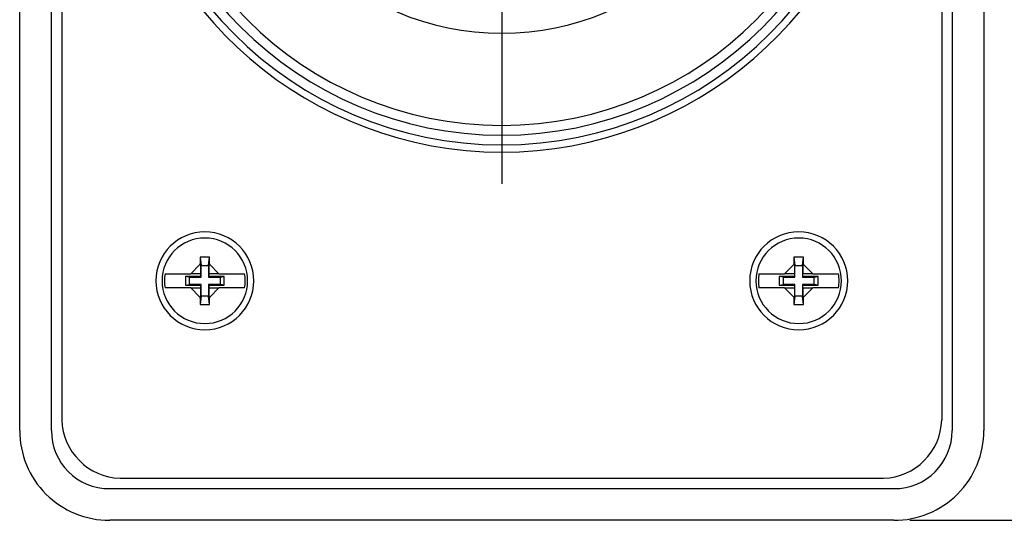
# Model space of a CAD drawing. Units: inches. Extents: x 0 to 17, y 0 to 11.
# Drawn here: x 11.2 to 14.3, y 3.9 to 5.5 of the extents above; entities that cross this region are included whole.
import ezdxf

# ---------------------------------------------------------------- set-up
doc = ezdxf.new("R2010")
doc.units = ezdxf.units.IN
doc.header["$MEASUREMENT"] = 0
doc.layers.add('FORMAT', color=7, linetype='Continuous')
doc.styles.add('SLDTEXTSTYLE0', font='TXT', dxfattribs={"width": 0.605})
doc.dimstyles.new('SLDDIMSTYLE0', dxfattribs={"dimtxt": 0.125, "dimasz": 0.13, "dimexe": 0, "dimexo": 0.0625, "dimgap": 0.03125, "dimtad": 0, "dimrnd": 1e-09, "dimzin": 12, "dimdsep": 46, "dimtxsty": 'SLDTEXTSTYLE0', "dimsah": 1, "dimcen": 0.09, "dimadec": 0, "dimazin": 3, "dimtfac": 1, "dimtofl": 0, "dimtmove": 0, "dimatfit": 3, "dimfxl": 0, "dimfrac": 2, "dimtolj": 1, "dimtzin": 12, "dimarcsym": 0})

# ---------------------------------------------------------------- blocks, each defined once
blk = doc.blocks.new('_D_1')
at = {"layer": 'FORMAT', "color": 7}
for p, q in [((14.0255, 8.6447), (15.0146, 8.6447)), ((14.8896, 8.6447), (14.8896, 6.6546)), ((14.8898, 6.4924), (14.8898, 6.5353)), ((14.8898, 6.5353), (15.0816, 6.5353)), ((15.0816, 6.5353), (15.0816, 6.4924)), ((14.8898, 5.9198), (14.8898, 5.8768)), ((15.0816, 5.8768), (15.0816, 5.9198)), ((14.8898, 5.8768), (15.0816, 5.8768)), ((14.8896, 3.8817), (14.8896, 5.7575)), ((14.0255, 3.8817), (15.0146, 3.8817))]:
    blk.add_line(p, q, dxfattribs=at)
for points in [[(14.8896, 8.6447), (14.8696, 8.5147), (14.9096, 8.5147)], [(14.8896, 3.8817), (14.9096, 4.0117), (14.8696, 4.0117)]]:
    blk.add_solid(points, dxfattribs=at)
at = {"layer": 'FORMAT', "color": 7, "char_height": 0.125, "attachment_point": 1, "rotation": 90, "style": 'SLDTEXTSTYLE0'}
for s, insert in [('121mm', (14.9205, 5.9198)), ('4.76in', (14.7, 5.9721))]:
    blk.add_mtext(s, dxfattribs=dict(at, insert=insert))
blk = doc.blocks.new('SW_CENTERMARKSYMBOL_0')
at = {"layer": 'FORMAT', "color": 0}
for p, q in [((0, 0.2), (0, 1.3185)), ((0, 0), (0, 0.1)), ((-0.2, 0), (-1.3185, 0)), ((0, 0), (-0.1, 0)), ((0, 0), (0, -0.1)), ((0, 0), (0.1, 0)), ((0.2, 0), (1.3185, 0)), ((0, -0.2), (0, -1.3185))]:
    blk.add_line(p, q, dxfattribs=at)

msp = doc.modelspace()

# ---------------------------------------------------------------- linework, layer by layer
at = {"color": 7, "linetype": 'Continuous', "lineweight": 25}
for p, q in [((11.2157, 4.1658), (11.2157, 8.3605)), ((11.3157, 4.1658), (11.3157, 8.3605)), ((14.1597, 8.3605), (14.1597, 4.1658)), ((14.2597, 8.3605), (14.2597, 4.1658)), ((11.3484, 8.3278), (11.3484, 4.1985)), ((14.127, 8.3278), (14.127, 4.1985)), ((11.7852, 4.713), (11.7884, 4.6862)), ((11.8119, 4.6862), (11.8151, 4.713)), ((13.6602, 4.713), (13.6634, 4.6862)), ((13.6869, 4.6862), (13.6901, 4.713)), ((11.7555, 4.6607), (11.7848, 4.69)), ((11.7848, 4.69), (11.7866, 4.6918)), ((11.7866, 4.6918), (11.7866, 4.6607)), ((11.7884, 4.6499), (11.7884, 4.6862)), ((11.7884, 4.6862), (11.8119, 4.6862)), ((11.8119, 4.6862), (11.8119, 4.6499)), ((11.8138, 4.6607), (11.8138, 4.6918)), ((11.8138, 4.6918), (11.8155, 4.69)), ((11.8155, 4.69), (11.8448, 4.6607)), ((13.6305, 4.6607), (13.6598, 4.69)), ((13.6598, 4.69), (13.6616, 4.6918)), ((13.6616, 4.6918), (13.6616, 4.6607)), ((13.6634, 4.6499), (13.6634, 4.6862)), ((13.6634, 4.6862), (13.6869, 4.6862)), ((13.6869, 4.6862), (13.6869, 4.6499)), ((13.6888, 4.6607), (13.6888, 4.6918)), ((13.6888, 4.6918), (13.6905, 4.69)), ((13.6905, 4.69), (13.7198, 4.6607)), ((11.6746, 4.6607), (11.7555, 4.6607)), ((11.7522, 4.6499), (11.7387, 4.6515)), ((11.7868, 4.6515), (11.7387, 4.6515)), ((11.7387, 4.6515), (11.7387, 4.6248)), ((11.7522, 4.6499), (11.7884, 4.6499)), ((11.7522, 4.6264), (11.7522, 4.6499)), ((11.7866, 4.6607), (11.7555, 4.6607)), ((11.7866, 4.6607), (11.7868, 4.6607)), ((11.7868, 4.6607), (11.7868, 4.6515)), ((11.7884, 4.6499), (11.7868, 4.6515)), ((11.8119, 4.6499), (11.8135, 4.6515)), ((11.8119, 4.6499), (11.8482, 4.6499)), ((11.8135, 4.6515), (11.8135, 4.6607)), ((11.8135, 4.6607), (11.8138, 4.6607)), ((11.8616, 4.6515), (11.8135, 4.6515)), ((11.8448, 4.6607), (11.8138, 4.6607)), ((11.8448, 4.6607), (11.9257, 4.6607)), ((11.8482, 4.6499), (11.8616, 4.6515)), ((11.8482, 4.6499), (11.8482, 4.6264)), ((11.8616, 4.6248), (11.8616, 4.6515)), ((13.5496, 4.6607), (13.6305, 4.6607)), ((13.6272, 4.6499), (13.6137, 4.6515)), ((13.6137, 4.6515), (13.6137, 4.6248)), ((13.6618, 4.6515), (13.6137, 4.6515)), ((13.6272, 4.6264), (13.6272, 4.6499)), ((13.6272, 4.6499), (13.6634, 4.6499)), ((13.6616, 4.6607), (13.6305, 4.6607)), ((13.6616, 4.6607), (13.6618, 4.6607)), ((13.6618, 4.6607), (13.6618, 4.6515)), ((13.6634, 4.6499), (13.6618, 4.6515)), ((13.6869, 4.6499), (13.6885, 4.6515)), ((13.6869, 4.6499), (13.7232, 4.6499)), ((13.6885, 4.6515), (13.6885, 4.6607)), ((13.6885, 4.6607), (13.6888, 4.6607)), ((13.7366, 4.6515), (13.6885, 4.6515)), ((13.7198, 4.6607), (13.6888, 4.6607)), ((13.7198, 4.6607), (13.8007, 4.6607)), ((13.7232, 4.6499), (13.7366, 4.6515)), ((13.7232, 4.6499), (13.7232, 4.6264)), ((13.7366, 4.6248), (13.7366, 4.6515)), ((11.7555, 4.6157), (11.6746, 4.6157)), ((11.7387, 4.6248), (11.7522, 4.6264)), ((11.7387, 4.6248), (11.7868, 4.6248)), ((11.7884, 4.6264), (11.7522, 4.6264)), ((11.7848, 4.5863), (11.7555, 4.6157)), ((11.7555, 4.6157), (11.7866, 4.6157)), ((11.7866, 4.6157), (11.7866, 4.5846)), ((11.7868, 4.6157), (11.7866, 4.6157)), ((11.7868, 4.6248), (11.7884, 4.6264)), ((11.7868, 4.6248), (11.7868, 4.6157)), ((11.7884, 4.5902), (11.7884, 4.6264)), ((11.8119, 4.6264), (11.8119, 4.5902)), ((11.8119, 4.6264), (11.8135, 4.6248)), ((11.8482, 4.6264), (11.8119, 4.6264)), ((11.8135, 4.6157), (11.8135, 4.6248)), ((11.8135, 4.6248), (11.8616, 4.6248)), ((11.8138, 4.6157), (11.8135, 4.6157)), ((11.8138, 4.5846), (11.8138, 4.6157)), ((11.8138, 4.6157), (11.8448, 4.6157)), ((11.8448, 4.6157), (11.8155, 4.5863)), ((11.9257, 4.6157), (11.8448, 4.6157)), ((11.8616, 4.6248), (11.8482, 4.6264)), ((13.6305, 4.6157), (13.5496, 4.6157)), ((13.6137, 4.6248), (13.6272, 4.6264)), ((13.6137, 4.6248), (13.6618, 4.6248)), ((13.6634, 4.6264), (13.6272, 4.6264)), ((13.6598, 4.5863), (13.6305, 4.6157)), ((13.6305, 4.6157), (13.6616, 4.6157)), ((13.6616, 4.6157), (13.6616, 4.5846)), ((13.6618, 4.6157), (13.6616, 4.6157)), ((13.6618, 4.6248), (13.6634, 4.6264)), ((13.6618, 4.6248), (13.6618, 4.6157)), ((13.6634, 4.5902), (13.6634, 4.6264)), ((13.6869, 4.6264), (13.6869, 4.5902)), ((13.6869, 4.6264), (13.6885, 4.6248)), ((13.7232, 4.6264), (13.6869, 4.6264)), ((13.6885, 4.6157), (13.6885, 4.6248)), ((13.6885, 4.6248), (13.7366, 4.6248)), ((13.6888, 4.6157), (13.6885, 4.6157)), ((13.6888, 4.5846), (13.6888, 4.6157)), ((13.6888, 4.6157), (13.7198, 4.6157)), ((13.7198, 4.6157), (13.6905, 4.5863)), ((13.8007, 4.6157), (13.7198, 4.6157)), ((13.7366, 4.6248), (13.7232, 4.6264)), ((11.7866, 4.5846), (11.7848, 4.5863)), ((11.7884, 4.5902), (11.7852, 4.5634)), ((11.8119, 4.5902), (11.7884, 4.5902)), ((11.8151, 4.5634), (11.8119, 4.5902)), ((11.8155, 4.5863), (11.8138, 4.5846)), ((13.6616, 4.5846), (13.6598, 4.5863)), ((13.6634, 4.5902), (13.6602, 4.5634)), ((13.6869, 4.5902), (13.6634, 4.5902)), ((13.6901, 4.5634), (13.6869, 4.5902)), ((13.6905, 4.5863), (13.6888, 4.5846)), ((11.5325, 4.0144), (13.9428, 4.0144)), ((11.4998, 3.9817), (13.9755, 3.9817)), ((13.9755, 3.8817), (11.4998, 3.8817))]:
    msp.add_line(p, q, dxfattribs=at)
for centre, radius, start, end in [((12.7377, 6.2632), 0.843, 90, 270), ((12.7377, 6.2632), 0.843, 270, 90), ((12.7377, 6.2632), 1.1955, 180, 0), ((12.7377, 6.2632), 1.165, 180, 0), ((12.7377, 6.2632), 1.134, 180, 0), ((12.7377, 6.2632), 1.2185, 188.4905, 351.5095), ((11.8002, 4.6382), 0.1547, 0, 180), ((13.6752, 4.6382), 0.1547, 0, 180), ((11.8002, 4.6382), 0.135, 90, 270), ((11.8002, 4.6382), 0.135, 0, 90), ((13.6752, 4.6382), 0.135, 90, 270), ((13.6752, 4.6382), 0.135, 0, 90), ((15.0745, 4.6443), 3.2899, 178.8039, 179.2035), ((11.8002, 4.2113), 0.5019, 89.9992, 91.7049), ((11.8002, 4.2113), 0.5019, 88.2951, 90.0008), ((8.5259, 4.6443), 3.2899, 0.7965, 1.1961), ((16.9495, 4.6443), 3.2899, 178.8039, 179.2035), ((13.6752, 4.2113), 0.5019, 89.9992, 91.7049), ((13.6752, 4.2113), 0.5019, 88.2951, 90.0008), ((10.4009, 4.6443), 3.2899, 0.7965, 1.1961), ((11.8002, 4.6382), 0.1547, 180, 0), ((11.8002, 4.6382), 0.1275, 169.8388, 190.1612), ((11.8002, 4.6382), 0.135, 270, 0), ((11.8002, 4.6382), 0.1275, 349.8388, 10.1612), ((13.6752, 4.6382), 0.1547, 180, 0), ((13.6752, 4.6382), 0.1275, 169.8388, 190.1612), ((13.6752, 4.6382), 0.135, 270, 0), ((13.6752, 4.6382), 0.1275, 349.8388, 10.1612), ((15.0745, 4.6321), 3.2899, 180.7965, 181.1961), ((8.5259, 4.6321), 3.2899, 358.8039, 359.2035), ((16.9495, 4.6321), 3.2899, 180.7965, 181.1961), ((10.4009, 4.6321), 3.2899, 358.8039, 359.2035), ((11.8002, 5.0651), 0.5019, 268.2951, 270.0008), ((11.8002, 5.0651), 0.5019, 269.9992, 271.7049), ((13.6752, 5.0651), 0.5019, 268.2951, 270.0008), ((13.6752, 5.0651), 0.5019, 269.9992, 271.7049), ((11.5392, 4.2052), 0.1909, 181.9981, 268.0019), ((13.9361, 4.2052), 0.1909, 271.9981, 358.0019)]:
    msp.add_arc(centre, radius, start, end, dxfattribs=at)
for centre, major_axis in [((11.5056, 4.1716), (0.1363, 0.1363)), ((13.9698, 4.1716), (-0.1363, 0.1363))]:
    msp.add_ellipse(centre, major_axis=major_axis, ratio=0.970288, start_param=2.371274, end_param=3.911912, dxfattribs=at)
for points in [[(11.2157, 4.1658), (11.2157, 4.1285), (11.2229, 4.0915), (11.2513, 4.0224), (11.2722, 3.991), (11.325, 3.9382), (11.3564, 3.9173), (11.4255, 3.8889), (11.4625, 3.8817), (11.4998, 3.8817)], [(13.9755, 3.8817), (14.0128, 3.8817), (14.0498, 3.8889), (14.1189, 3.9173), (14.1504, 3.9382), (14.2032, 3.991), (14.2241, 4.0224), (14.2524, 4.0915), (14.2597, 4.1285), (14.2597, 4.1658)]]:
    msp.add_open_spline(points, degree=3, knots=[0, 0, 0, 0, 0.25, 0.25, 0.5, 0.5, 0.75, 0.75, 1, 1, 1, 1], dxfattribs=at)

# ---------------------------------------------------------------- block references
at = {"layer": 'FORMAT', "color": 7}
msp.add_blockref('SW_CENTERMARKSYMBOL_0', (12.7377, 6.2632), dxfattribs=at)

# ---------------------------------------------------------------- dimensions: what is measured, and where the dimension line sits
dim = msp.add_linear_dim(base=(14.8896, 3.8817), p1=(13.9755, 8.6447), p2=(13.9755, 3.8817), angle=90, dimstyle='SLDDIMSTYLE0', dxfattribs=at)
dim.commit()
dim.dimension.update_dxf_attribs({"geometry": '_D_1', "text_midpoint": (14.8896, 6.2061), "dimtype": 160})

doc.saveas('drawing.dxf')
